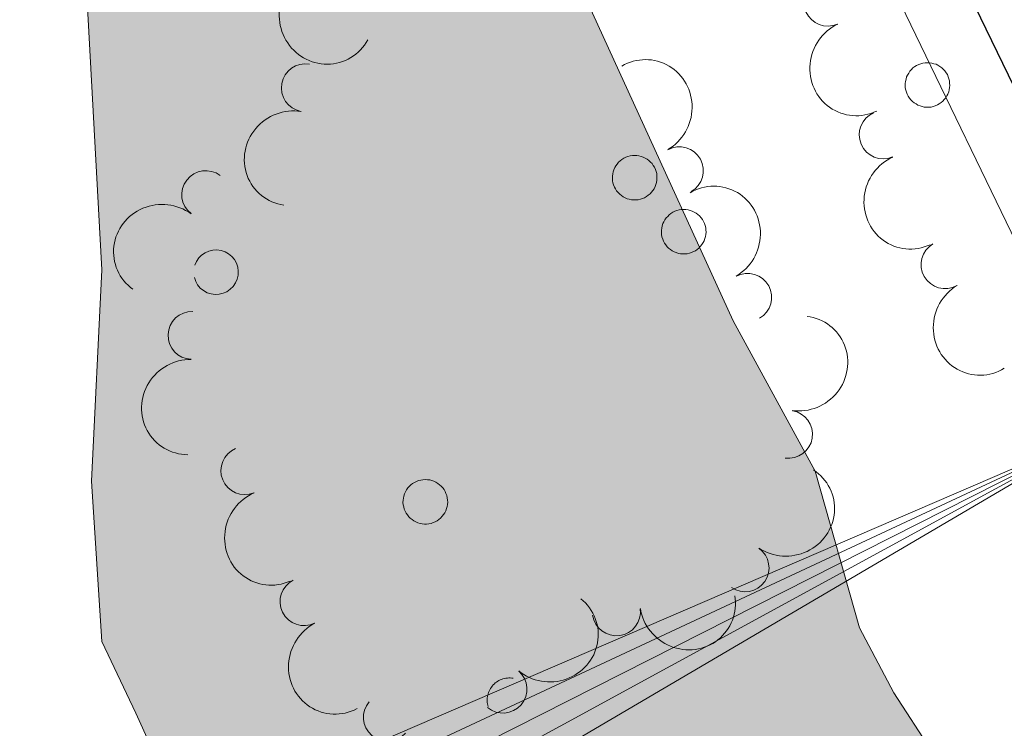
# Model space of a CAD drawing. Units: metres. Extents: x 630950 to 635461, y 708659 to 711714.
# Drawn here: x 634397 to 634448, y 709797 to 709834 of the extents above; entities that cross this region are included whole.
import ezdxf

# ---------------------------------------------------------------- set-up
doc = ezdxf.new("R2010")
doc.units = ezdxf.units.M
doc.header["$MEASUREMENT"] = 0
for name, color, linetype, lineweight in [('Carátula', 7, 'Continuous', 5), ('Elementos auxiliares', 7, 'Continuous', 5), ('Entidades rústicas y varios', 7, 'Continuous', 5), ('Hidrografía', 7, 'Continuous', 5), ('Relieve y altimetría', 7, 'Continuous', 5), ('Viales y ferrocarril', 7, 'Continuous', 5)]:
    doc.layers.add(name, color=color, linetype=linetype, lineweight=lineweight)

msp = doc.modelspace()

# ---------------------------------------------------------------- hatches: boundary and pattern name
at = {"layer": 'Entidades rústicas y varios', "linetype": 'Continuous', "lineweight": 5, "extrusion": (0, 0, -1)}
msp.add_hatch(color=7, dxfattribs=at).paths.add_polyline_path([(-634426.3600000001, 709779.99), (-634431.3400000001, 709781.4099999999), (-634433.1100000001, 709783.8999999999), (-634436.49, 709786.5700000001), (-634437.55, 709787.8200000001), (-634438.6200000001, 709788.8800000001), (-634439.1499999999, 709789.06), (-634439.6799999999, 709789.06), (-634441.1100000001, 709789.06), (-634442.8899999999, 709789.06), (-634444, 709789.69), (-634444.8400000001, 709790.8400000001), (-634444.8400000001, 709792.44), (-634444.31, 709795.6400000001), (-634442.3500000001, 709798.6599999999), (-634440.5700000001, 709802.04), (-634438.26, 709810.22), (-634433.99, 709818.05), (-634419.05, 709850.77), (-634409.0900000001, 709871.05), (-634406.25, 709874.78), (-634404.29, 709876.74), (-634402.3400000001, 709877.98), (-634400.9099999999, 709879.4099999999), (-634399.49, 709878.8700000001), (-634398.6000000001, 709877.27), (-634398.25, 709873.8900000001), (-634397.3600000001, 709869.8), (-634398.0700000001, 709858.24), (-634398.4199999999, 709853.97), (-634400.02, 709840.46), (-634401.0900000001, 709820.72), (-634400.56, 709809.69), (-634401.0900000001, 709801.3300000001), (-634402.8700000001, 709797.6000000001), (-634404.47, 709794.04), (-634406.26, 709790.48), (-634408.9299999999, 709788.53), (-634410.71, 709786.9299999999), (-634411.24, 709786.3900000001), (-634414.26, 709784.44), (-634418.3500000001, 709784.26), (-634419.6000000001, 709783.8999999999), (-634420.8400000001, 709782.3), (-634421.73, 709781.77), (-634423.8700000001, 709780.52), (-634425.47, 709779.99)])

# ---------------------------------------------------------------- linework, layer by layer
at = {"layer": 'Carátula', "color": 7, "linetype": 'Continuous', "lineweight": 5}
msp.add_3dface([(631006.5900000001, 708658.8200000001), (635460.77, 708744.29), (635403.79, 711713.76), (630949.6100000001, 711628.28)], dxfattribs=at)
at = {"layer": 'Elementos auxiliares', "color": 250, "linetype": 'Continuous', "lineweight": 5}
msp.add_3dface([(631872.3, 709069.3600000001), (631828.47, 711382.7), (635250.02, 711448.4199999999), (635294.99, 709135.04)], dxfattribs=at)
at = {"layer": 'Entidades rústicas y varios', "color": 250, "linetype": 'Continuous', "lineweight": 5, "elevation": 374.18, "flags": 128}
msp.add_lwpolyline([(634404.47, 709794.04), (634402.8700000001, 709797.6000000001), (634401.0900000001, 709801.3300000001), (634400.56, 709809.69), (634401.0900000001, 709820.72), (634400.02, 709840.46), (634398.4199999999, 709853.97), (634398.0700000001, 709858.24), (634397.3600000001, 709869.8), (634398.25, 709873.8900000001), (634398.6000000001, 709877.27), (634399.49, 709878.8700000001), (634400.9099999999, 709879.4099999999), (634402.3400000001, 709877.98), (634404.29, 709876.74), (634406.25, 709874.78), (634409.0900000001, 709871.05), (634419.05, 709850.77), (634433.99, 709818.05), (634438.26, 709810.22), (634440.5700000001, 709802.04), (634442.3500000001, 709798.6599999999), (634444.31, 709795.6400000001)], dxfattribs=at)
at = {"layer": 'Entidades rústicas y varios', "color": 92, "linetype": 'Continuous', "lineweight": 5, "flags": 128}
for points in [[(634443.02, 709830.77), (634443.0700000001, 709830.8700000001), (634443.1300000001, 709830.97), (634443.19, 709831.0700000001), (634443.27, 709831.1599999999), (634443.3500000001, 709831.24), (634443.44, 709831.31), (634443.54, 709831.3700000001), (634443.6499999999, 709831.4199999999), (634443.76, 709831.46), (634443.8700000001, 709831.49), (634443.98, 709831.51), (634444.1000000001, 709831.51), (634444.21, 709831.51), (634444.3300000001, 709831.49), (634444.44, 709831.46), (634444.55, 709831.4299999999), (634444.6499999999, 709831.3800000001), (634444.75, 709831.3200000001), (634444.8500000001, 709831.25), (634444.9299999999, 709831.1699999999), (634445.01, 709831.0800000001), (634445.0800000001, 709830.99), (634445.1399999999, 709830.8900000001), (634445.1799999999, 709830.78), (634445.22, 709830.6699999999), (634445.25, 709830.56), (634445.26, 709830.45), (634445.27, 709830.3300000001), (634445.26, 709830.22), (634445.24, 709830.1000000001), (634445.21, 709829.99), (634445.1699999999, 709829.8800000001), (634445.1200000001, 709829.78), (634445.06, 709829.6799999999), (634444.98, 709829.5900000001), (634444.8999999999, 709829.51), (634444.8200000001, 709829.4299999999), (634444.72, 709829.3600000001), (634444.6200000001, 709829.31), (634444.51, 709829.26), (634444.3999999999, 709829.23), (634444.29, 709829.2), (634444.1699999999, 709829.19), (634444.06, 709829.19), (634443.94, 709829.2), (634443.8300000001, 709829.22), (634443.72, 709829.26), (634443.6100000001, 709829.3), (634443.51, 709829.3600000001), (634443.4099999999, 709829.4199999999), (634443.3200000001, 709829.49), (634443.24, 709829.5800000001), (634443.1699999999, 709829.6699999999), (634443.1000000001, 709829.76), (634443.05, 709829.8700000001), (634443.01, 709829.97), (634442.98, 709830.0800000001), (634442.95, 709830.2), (634442.95, 709830.31), (634442.95, 709830.4299999999), (634442.96, 709830.54), (634442.99, 709830.6599999999)], [(634427.77, 709825.9299999999), (634427.81, 709826.04), (634427.8700000001, 709826.1400000001), (634427.94, 709826.23), (634428.01, 709826.3200000001), (634428.1000000001, 709826.3999999999), (634428.19, 709826.47), (634428.29, 709826.53), (634428.3899999999, 709826.5800000001), (634428.5, 709826.6200000001), (634428.6100000001, 709826.6499999999), (634428.73, 709826.6699999999), (634428.8400000001, 709826.6799999999), (634428.96, 709826.6699999999), (634429.0700000001, 709826.6599999999), (634429.19, 709826.6300000001), (634429.3, 709826.5900000001), (634429.3999999999, 709826.54), (634429.5, 709826.48), (634429.5900000001, 709826.4099999999), (634429.6799999999, 709826.3300000001), (634429.76, 709826.25), (634429.8200000001, 709826.1599999999), (634429.8800000001, 709826.06), (634429.9299999999, 709825.95), (634429.97, 709825.8400000001), (634430, 709825.73), (634430.01, 709825.6100000001), (634430.01, 709825.5), (634430.01, 709825.3800000001), (634429.99, 709825.27), (634429.96, 709825.1599999999), (634429.9199999999, 709825.05), (634429.8600000001, 709824.94), (634429.8, 709824.8500000001), (634429.73, 709824.76), (634429.6499999999, 709824.6699999999), (634429.56, 709824.6000000001), (634429.47, 709824.53), (634429.3600000001, 709824.47), (634429.26, 709824.4299999999), (634429.1499999999, 709824.3900000001), (634429.03, 709824.3700000001), (634428.9199999999, 709824.3600000001), (634428.8, 709824.3600000001), (634428.69, 709824.3700000001), (634428.5700000001, 709824.3900000001), (634428.46, 709824.4199999999), (634428.3600000001, 709824.47), (634428.25, 709824.52), (634428.1599999999, 709824.5900000001), (634428.0700000001, 709824.6599999999), (634427.99, 709824.74), (634427.9099999999, 709824.8300000001), (634427.8500000001, 709824.9299999999), (634427.8, 709825.03), (634427.75, 709825.1400000001), (634427.72, 709825.25), (634427.7, 709825.3600000001), (634427.69, 709825.48), (634427.69, 709825.5900000001), (634427.71, 709825.71), (634427.73, 709825.8200000001)], [(634430.3200000001, 709823.1200000001), (634430.3700000001, 709823.22), (634430.4199999999, 709823.3200000001), (634430.49, 709823.4199999999), (634430.5700000001, 709823.5), (634430.6499999999, 709823.5800000001), (634430.74, 709823.6499999999), (634430.8400000001, 709823.72), (634430.95, 709823.77), (634431.05, 709823.81), (634431.1699999999, 709823.8400000001), (634431.28, 709823.8600000001), (634431.3999999999, 709823.8600000001), (634431.51, 709823.8600000001), (634431.6300000001, 709823.8400000001), (634431.74, 709823.81), (634431.8500000001, 709823.77), (634431.95, 709823.72), (634432.05, 709823.6699999999), (634432.1399999999, 709823.6000000001), (634432.23, 709823.52), (634432.31, 709823.4299999999), (634432.3800000001, 709823.3400000001), (634432.4299999999, 709823.24), (634432.48, 709823.1300000001), (634432.52, 709823.02), (634432.55, 709822.9099999999), (634432.56, 709822.8), (634432.5700000001, 709822.6799999999), (634432.56, 709822.56), (634432.54, 709822.45), (634432.51, 709822.3400000001), (634432.47, 709822.23), (634432.4199999999, 709822.1300000001), (634432.3500000001, 709822.03), (634432.28, 709821.94), (634432.2, 709821.8500000001), (634432.1100000001, 709821.78), (634432.02, 709821.71), (634431.9199999999, 709821.6599999999), (634431.81, 709821.6100000001), (634431.7, 709821.5800000001), (634431.5900000001, 709821.55), (634431.47, 709821.54), (634431.3600000001, 709821.54), (634431.24, 709821.55), (634431.1300000001, 709821.5700000001), (634431.02, 709821.6100000001), (634430.9099999999, 709821.6499999999), (634430.81, 709821.7), (634430.71, 709821.77), (634430.6200000001, 709821.8400000001), (634430.54, 709821.9199999999), (634430.47, 709822.01), (634430.3999999999, 709822.1100000001), (634430.3500000001, 709822.21), (634430.31, 709822.3200000001), (634430.27, 709822.4299999999), (634430.25, 709822.55), (634430.24, 709822.6599999999), (634430.25, 709822.78), (634430.26, 709822.8900000001), (634430.28, 709823.01)], [(634416.8600000001, 709809.03), (634416.9099999999, 709809.1400000001), (634416.97, 709809.24), (634417.03, 709809.3400000001), (634417.1100000001, 709809.4199999999), (634417.19, 709809.5), (634417.28, 709809.5700000001), (634417.3800000001, 709809.6300000001), (634417.49, 709809.6799999999), (634417.5900000001, 709809.73), (634417.71, 709809.75), (634417.8200000001, 709809.77), (634417.94, 709809.78), (634418.05, 709809.77), (634418.1699999999, 709809.76), (634418.28, 709809.73), (634418.3899999999, 709809.69), (634418.49, 709809.6400000001), (634418.5900000001, 709809.5800000001), (634418.69, 709809.51), (634418.77, 709809.44), (634418.8500000001, 709809.3500000001), (634418.9199999999, 709809.26), (634418.98, 709809.1599999999), (634419.02, 709809.05), (634419.06, 709808.94), (634419.0900000001, 709808.8300000001), (634419.1000000001, 709808.71), (634419.1100000001, 709808.6000000001), (634419.1000000001, 709808.48), (634419.0800000001, 709808.3700000001), (634419.05, 709808.26), (634419.01, 709808.1499999999), (634418.96, 709808.04), (634418.8899999999, 709807.95), (634418.8200000001, 709807.8600000001), (634418.74, 709807.77), (634418.6499999999, 709807.7), (634418.56, 709807.6300000001), (634418.46, 709807.5800000001), (634418.3500000001, 709807.53), (634418.24, 709807.49), (634418.1300000001, 709807.47), (634418.01, 709807.46), (634417.8999999999, 709807.46), (634417.78, 709807.47), (634417.6699999999, 709807.49), (634417.56, 709807.52), (634417.45, 709807.5700000001), (634417.3500000001, 709807.6200000001), (634417.25, 709807.69), (634417.1599999999, 709807.76), (634417.0800000001, 709807.8400000001), (634417.01, 709807.9299999999), (634416.94, 709808.03), (634416.8899999999, 709808.1300000001), (634416.8500000001, 709808.24), (634416.8200000001, 709808.3500000001), (634416.79, 709808.46), (634416.78, 709808.5800000001), (634416.79, 709808.7), (634416.8, 709808.81), (634416.8300000001, 709808.9199999999)]]:
    msp.add_lwpolyline(points, close=True, dxfattribs=at)
for points in [[(634405.9099999999, 709820.3200000001), (634405.98, 709820.1100000001), (634406.0800000001, 709819.9299999999), (634406.22, 709819.76), (634406.3800000001, 709819.6300000001), (634406.5700000001, 709819.52), (634406.78, 709819.46), (634406.99, 709819.4299999999), (634407.2, 709819.44), (634407.4099999999, 709819.49), (634407.6100000001, 709819.5700000001), (634407.78, 709819.7), (634407.9299999999, 709819.8500000001), (634408.05, 709820.03), (634408.1399999999, 709820.22), (634408.19, 709820.4299999999), (634408.2, 709820.6400000001), (634408.1699999999, 709820.8600000001), (634408.1000000001, 709821.06), (634408, 709821.25), (634407.8600000001, 709821.4099999999), (634407.69, 709821.55), (634407.51, 709821.6499999999), (634407.3, 709821.72), (634407.0900000001, 709821.75), (634406.8800000001, 709821.74), (634406.6699999999, 709821.69), (634406.47, 709821.6000000001), (634406.29, 709821.48), (634406.1399999999, 709821.3300000001), (634406.02, 709821.1499999999), (634405.94, 709820.96)], [(634422.52, 709799.4199999999), (634422.45, 709799.4299999999), (634422.3700000001, 709799.44), (634422.29, 709799.44), (634422.22, 709799.4299999999), (634422.1399999999, 709799.4199999999), (634422.0700000001, 709799.4099999999), (634421.99, 709799.3900000001), (634421.9199999999, 709799.3600000001), (634421.8500000001, 709799.3300000001), (634421.78, 709799.3), (634421.72, 709799.26), (634421.6499999999, 709799.22), (634421.5900000001, 709799.1699999999), (634421.54, 709799.1200000001), (634421.48, 709799.0700000001), (634421.4299999999, 709799.01), (634421.3899999999, 709798.95), (634421.3400000001, 709798.8900000001), (634421.31, 709798.8200000001), (634421.27, 709798.75), (634421.24, 709798.6799999999), (634421.22, 709798.6100000001), (634421.2, 709798.54), (634421.1799999999, 709798.46), (634421.1699999999, 709798.3900000001), (634421.1699999999, 709798.31), (634421.1699999999, 709798.24), (634421.1699999999, 709798.1599999999), (634421.1799999999, 709798.0800000001), (634421.2, 709798.01), (634421.22, 709797.94)]]:
    msp.add_lwpolyline(points, dxfattribs=at)
at = {"layer": 'Entidades rústicas y varios', "color": 92, "linetype": 'Continuous', "lineweight": 5}
for centre, radius, start, end in [((634438.9133707255, 709834.67275165, 382.98), 1.250091938746999, 114.6559546593059, 293.8695090783013), ((634411.6931643242, 709830.204895881, 378.04), 1.250091938746999, 80.11198133544924, 259.3255357544446), ((634441.8003707889, 709827.750337586, 382.98), 1.250091938746998, 113.5440720554217, 292.7576264744172), ((634431.1798736788, 709825.8789950367, 378.04), 1.250091938746999, 299.2969973361807, 118.5105517551761), ((634406.5038708651, 709824.6331453365, 378.04), 1.250091938746999, 52.94050800495906, 232.1540624239545), ((634445.0191171572, 709820.9845962338, 382.98), 1.250091938746999, 120.2079095166237, 299.4214639356192), ((634434.7390886871, 709819.2773294498, 378.04), 1.250091938746999, 299.2969973361807, 118.5105517551761), ((634405.7901041664, 709817.2950880183, 378.04), 1.250091938746998, 88.45039029421577, 267.6639447132112), ((634436.8676764469, 709812.1351582552, 378.04), 1.250091938746999, 261.5423963776767, 80.75595079667214), ((634408.5431821735, 709810.2447241009, 378.04), 1.250091938746998, 112.6903530407742, 291.9039074597696), ((634434.5998788704, 709805.1746251262, 378.04), 1.250091938746999, 235.5713656943734, 54.78492011336878), ((634411.6256792853, 709803.4138778283, 378.04), 1.250091938746999, 116.7773643833676, 295.9909188023631), ((634427.8992600611, 709802.8840891947, 378.04), 1.250091938746999, 188.2048880431406, 7.418442462136064), ((634421.9858833854, 709798.8491834195, 378.04), 1.250091938746998, 229.729188828789, 48.94274324778443), ((634415.9698235951, 709797.376777557, 378.04), 1.250091938746998, 139.3174926072842, 318.5310470262796)]:
    msp.add_arc(centre, radius, start, end, dxfattribs=at)
at = {"layer": 'Entidades rústicas y varios', "color": 92, "linetype": 'Continuous', "lineweight": 5, "extrusion": (0.2182584650137045, 0.05860361990406195, 0.9741297953476231)}
msp.add_arc((521035.3180568472, -776086.4742827469, 180432.6545504136), 2.516055640060342, 45.36446333574664, 225.9090503451193, dxfattribs=at)
at = {"layer": 'Entidades rústicas y varios', "color": 92, "linetype": 'Continuous', "lineweight": 5, "extrusion": (0.2114043300414248, -0.07987083983366254, 0.974129795347623)}
msp.add_arc((888248.8423684603, -333670.7554441055, 77801.30331605926), 2.516055640060341, 45.36446333574663, 225.9090503451193, dxfattribs=at)
at = {"layer": 'Entidades rústicas y varios', "color": 92, "linetype": 'Continuous', "lineweight": 5, "extrusion": (-0.2171737553589273, 0.06250361428988764, 0.9741297953476231)}
for centre in [(-857608.9057958674, 402749.9367169159, -93046.66975902583), (-857603.546051115, 402755.0472450878, -93047.85535507482)]:
    msp.add_arc(centre, 2.516055640060342, 45.36446333574664, 225.9090503451193, dxfattribs=at)
at = {"layer": 'Entidades rústicas y varios', "color": 92, "linetype": 'Continuous', "lineweight": 5, "extrusion": (0.1288420481524976, -0.1856633201358518, 0.9741297953476229)}
msp.add_arc((925895.1746587546, 215826.2791552338, -49682.08151724607), 2.516055640060342, 45.36446333574665, 225.9090503451193, dxfattribs=at)
at = {"layer": 'Entidades rústicas y varios', "color": 92, "linetype": 'Continuous', "lineweight": 5, "extrusion": (0.2098146473422411, -0.08395805843782492, 0.9741297953476231)}
msp.add_arc((894724.6751100539, -316822.5986636492, 73892.68419877956), 2.516055640060342, 45.36446333574665, 225.9090503451193, dxfattribs=at)
at = {"layer": 'Entidades rústicas y varios', "color": 92, "linetype": 'Continuous', "lineweight": 5, "extrusion": (0.02983944348715219, -0.2240106011517654, 0.9741297953476229)}
msp.add_arc((722573.9809432663, 603890.5250820788, -139709.456625832), 2.516055640060343, 45.36446333574663, 225.9090503451192, dxfattribs=at)
at = {"layer": 'Entidades rústicas y varios', "color": 92, "linetype": 'Continuous', "lineweight": 5, "extrusion": (0.2181399762023177, -0.05904314184094958, 0.974129795347623)}
msp.add_arc((850922.5878332499, -415827.9349481142, 96861.02163513654), 2.516055640060342, 45.36446333574666, 225.9090503451193, dxfattribs=at)
at = {"layer": 'Entidades rústicas y varios', "color": 92, "linetype": 'Continuous', "lineweight": 5, "extrusion": (-0.1334365855559714, 0.182389197737043, 0.9741297953476229)}
msp.add_arc((-931150.215152161, -193049.6967607663, 45173.42563921081), 2.516055640060341, 45.36446333574664, 225.9090503451193, dxfattribs=at)
at = {"layer": 'Entidades rústicas y varios', "color": 92, "linetype": 'Continuous', "lineweight": 5, "extrusion": (0.1544048362119103, -0.1650160245866183, 0.974129795347623)}
msp.add_arc((948212.1029480249, 82740.78288817836, -18807.45696808019), 2.516055640060342, 45.36446333574665, 225.9090503451193, dxfattribs=at)
at = {"layer": 'Entidades rústicas y varios', "color": 92, "linetype": 'Continuous', "lineweight": 5, "extrusion": (-0.04009030209992993, 0.2224048324419562, 0.974129795347623)}
msp.add_arc((-750293.32055434, -570756.0992764371, 132797.8752943923), 2.516055640060341, 45.36446333574665, 225.9090503451193, dxfattribs=at)
at = {"layer": 'Entidades rústicas y varios', "color": 92, "linetype": 'Continuous', "lineweight": 5, "extrusion": (0.2085404104303298, -0.08707490472890499, 0.974129795347623)}
msp.add_arc((899443.5825366172, -303778.9608329094, 70861.60767801602), 2.516055640060343, 45.36446333574662, 225.9090503451192, dxfattribs=at)
at = {"layer": 'Entidades rústicas y varios', "color": 92, "linetype": 'Continuous', "lineweight": 5, "extrusion": (0.1364700205327864, 0.1801307172910248, 0.9741297953476231)}
msp.add_arc((-77055.60980632156, -924253.8598247415, 214806.1402220676), 2.516055640060342, 45.36446333574665, 225.9090503451193, dxfattribs=at)
at = {"layer": 'Entidades rústicas y varios', "color": 92, "linetype": 'Continuous', "lineweight": 5, "extrusion": (-0.01724379262860956, 0.2253304094696935, 0.9741297953476229)}
msp.add_arc((-686735.2767680363, -642181.3049296057, 149367.8733012632), 2.516055640060343, 45.36446333574664, 225.9090503451193, dxfattribs=at)
at = {"layer": 'Entidades rústicas y varios', "color": 92, "linetype": 'Continuous', "lineweight": 5, "extrusion": (0.2142160290316588, -0.07199051827779683, 0.974129795347623)}
msp.add_arc((874918.9968181937, -365457.5215642549, 85170.47272137101), 2.516055640060341, 45.36446333574665, 225.9090503451193, dxfattribs=at)
at = {"layer": 'Hidrografía', "color": 142, "linetype": 'Continuous', "lineweight": 15, "elevation": 374.18, "flags": 128}
msp.add_lwpolyline([(634444.31, 709795.6400000001), (634442.3500000001, 709798.6599999999), (634440.5700000001, 709802.04), (634438.26, 709810.22), (634433.99, 709818.05), (634419.05, 709850.77), (634409.0900000001, 709871.05), (634406.25, 709874.78), (634404.29, 709876.74), (634402.3400000001, 709877.98), (634400.9099999999, 709879.4099999999), (634399.49, 709878.8700000001), (634398.6000000001, 709877.27), (634398.25, 709873.8900000001), (634397.3600000001, 709869.8), (634398.0700000001, 709858.24), (634398.4199999999, 709853.97), (634400.02, 709840.46), (634401.0900000001, 709820.72), (634400.56, 709809.69), (634401.0900000001, 709801.3300000001), (634402.8700000001, 709797.6000000001), (634404.47, 709794.04)], dxfattribs=at)
at = {"layer": 'Hidrografía', "color": 142, "linetype": 'Continuous', "lineweight": 15}
msp.add_polyline3d([(634310.27, 710067.56, 371.16), (634313.3400000001, 710063.6200000001, 371.18), (634316.4099999999, 710059.6699999999, 371.2), (634348.27, 710017.73, 371.2), (634355.5900000001, 710005.77, 371.2), (634358.3300000001, 710001.3800000001, 371.2), (634361.25, 709997.1599999999, 371.2), (634364, 709992.94, 371.2), (634367.1100000001, 709987.8400000001, 371.2), (634369.6699999999, 709983.44, 371.2), (634409.8600000001, 709902.53, 371.2), (634453.4199999999, 709812.44, 373.28), (634467.79, 709793.6599999999, 375.02), (634469.31, 709788.53, 375.02), (634469.75, 709783.3900000001, 375.02), (634470.74, 709778.25, 375.02), (634472.95, 709769.8300000001, 375.02)], dxfattribs=at)
at = {"layer": 'Relieve y altimetría', "color": 30, "linetype": 'Continuous', "lineweight": 25, "elevation": 375, "flags": 128}
msp.add_lwpolyline([(634357.6000000001, 710011.26), (634358.75, 710009.29), (634387.19, 709959.47), (634424.51, 709879.94), (634450.3400000001, 709826.69), (634452.9199999999, 709821.76), (634455.49, 709817), (634457.71, 709812.06), (634460.6399999999, 709807.3200000001), (634464.44, 709803.6499999999), (634468.24, 709799.98), (634471.51, 709795.77), (634473.55, 709791.1799999999), (634475.29, 709782.8600000001), (634476.73, 709773.6599999999)], dxfattribs=at)

# ---------------------------------------------------------------- meshes
at = {"layer": 'Hidrografía', "color": 154, "linetype": 'Continuous', "lineweight": 15}
mesh = msp.add_polyface(dxfattribs=at)
corners = [(634241.6800000002, 709810.8, 373.7500000000009), (634409.8600000001, 709902.5300000003, 371.2000000000002), (634245.49, 709806.24, 373.750000000001), (634237.8700000001, 709814.29, 373.7500000000002), (634210.8900000004, 709852.2200000002, 373.7500000000013), (634230.2700000003, 709821.9800000002, 373.7499999999998), (634249.31, 709801.8600000001, 373.7500000000005), (634252.76, 709797.3000000003, 373.7500000000001), (634256.4000000001, 709792.5700000003, 373.7500000000006), (634260.22, 709787.8300000001, 373.7500000000006), (634263.49, 709783.98, 373.7500000000007), (634266.76, 709780.1200000003, 373.7500000000005), (634288.06, 709762.1799999999, 373.7500000000003), (634292.74, 709759.0700000001, 373.7500000000003), (634283.2, 709765.48, 373.7500000000003), (634297.4200000002, 709755.5900000001, 373.7500000000011), (634301.5700000001, 709752.1100000003, 373.7500000000002), (634305.8999999999, 709748.81, 373.7500000000007), (634274.54, 709772.2600000002, 373.75), (634453.4199999999, 709812.4400000002, 373.2800000000003), (634309.69, 709745.3200000003, 373.7500000000007), (634278.8800000001, 709768.4199999999, 373.750000000001), (634270.3899999999, 709776.1000000001, 373.7500000000006), (634313.3200000003, 709741.4700000002, 373.7500000000013), (634316.9299999999, 709737.98, 374.1000000000002), (634320.2, 709734.1200000003, 374.0999999999999), (634469.7500000002, 709783.3900000001, 375.0200000000013), (634467.7900000003, 709793.6599999999, 375.0200000000006), (634469.31, 709788.53, 375.02), (634440.8500000001, 709737.31, 384.1600000000001), (634470.7400000002, 709778.2500000002, 375.020000000001), (634472.9500000002, 709769.8300000001, 375.020000000001), (634323.6599999997, 709729.56, 374.0999999999997), (634327.1200000001, 709725, 374.4400000000004), (634408.9199999997, 709702.4300000002, 384.1600000000003), (634330.0399999998, 709720.7799999998, 374.4400000000002), (634333.1300000001, 709716.75, 374.4399999999995), (634335.8800000001, 709712.53, 374.7900000000001), (634337.5700000001, 709707.2200000002, 374.7900000000009), (634337.3, 709702.2400000002, 374.7899999999998), (634368.19, 709654.0800000003, 384.1600000000006), (634335.96, 709697.4200000002, 374.7900000000001), (634368.19, 709654.0800000003, 374.7900000000012), (634355.56, 709654.73, 374.790000000001), (634333.73, 709692.9300000002, 374.7900000000006), (634331.3200000001, 709688.2700000003, 374.7900000000008), (634328.73, 709683.95, 374.7900000000005), (634327.22, 709678.7700000003, 374.7900000000009), (634327.1399999999, 709673.6100000003, 374.7899999999994), (634328.6600000001, 709668.1300000004, 374.7900000000005), (634330.8700000003, 709663.3600000001, 374.7900000000011), (634333.8, 709658.97, 374.7900000000004), (634336.72, 709654.7500000002, 374.7900000000003), (634351.3500000001, 709651.4600000002, 374.7900000000012), (634340.3400000003, 709651.0800000003, 374.790000000001), (634348.02, 709649.0900000001, 374.79), (634345.0100000002, 709648.5, 374.790000000001)]
mesh.append_faces([[corners[k] for k in face] for face in [(18, 14, 21), (11, 18, 22), (26, 27, 28), (29, 30, 31), (54, 55, 56)]], dxfattribs={"vtx0": -1, "color": 154})
mesh.append_faces([[corners[k] for k in face] for face in [(0, 1, 2), (4, 1, 5), (5, 1, 3), (2, 1, 6), (6, 1, 7), (7, 1, 8), (8, 1, 9), (9, 1, 10), (10, 1, 11), (12, 1, 13), (13, 1, 15), (16, 1, 17), (17, 19, 20), (20, 19, 23), (23, 19, 24), (24, 19, 25), (27, 26, 19), (30, 29, 26), (25, 29, 32), (32, 29, 33), (33, 34, 35), (35, 34, 36), (36, 34, 37), (37, 34, 38), (38, 34, 39), (39, 40, 41), (44, 43, 45), (45, 43, 46), (46, 43, 47), (47, 43, 48), (48, 43, 49), (49, 43, 50), (50, 43, 51), (51, 43, 52), (53, 52, 43), (52, 53, 54)]], dxfattribs={"vtx0": -1, "vtx1": -1, "color": 154})
mesh.append_faces([[corners[k] for k in face] for face in [(1, 14, 18), (11, 1, 18), (26, 29, 19), (19, 29, 25)]], dxfattribs={"vtx0": -1, "vtx1": -1, "vtx2": -1, "color": 154})
mesh.append_faces([[corners[k] for k in face] for face in [(1, 0, 3), (1, 12, 14), (1, 16, 15), (17, 1, 19), (33, 29, 34), (39, 34, 40), (41, 40, 42), (41, 42, 43), (43, 44, 41), (54, 53, 55)]], dxfattribs={"vtx0": -1, "vtx2": -1, "color": 154})
at = {"layer": 'Viales y ferrocarril', "color": 20, "linetype": 'Continuous', "lineweight": 5}
mesh = msp.add_polyface(dxfattribs=at)
corners = [(634499.05, 709811.74, 379.8899999999892), (634486.5299999998, 709820.6400000001, 378.9500000000056), (634491.8700000001, 709823.6300000001, 378.9499999999933), (634495.4599999997, 709805.8400000001, 379.9900000000098), (634468.6199999999, 709868.4099999999, 378.9500000000146), (634454.6799999999, 709881.9599999997, 378.9500000000053), (634467.0800000001, 709871.3699999999, 378.9500000000004), (634460.1699999999, 709884.6699999999, 378.9499999999935), (634398.52, 710001.8800000001, 378.6000000000026), (634404.06, 710004.48, 378.6000000000063), (634397.8200000001, 710017.79, 378.239999999987), (634385.21, 710030.28, 377.9100000000082), (634396.1200000003, 710021.4200000002, 378.2399999999756), (634505.2, 709805.7, 380.6799999999864), (634495.69, 709792.8699999999, 381.3800000000108), (634508.76, 709805.4099999997, 381.0299999999916), (634500.7, 709809, 379.8899999999965), (634192.5, 710240.81, 377.9099999999955), (634188.1000000001, 710237.5100000002, 377.9099999999867), (634191.75, 710241.8099999998, 377.9099999999983), (634205.3699999999, 710215.94, 377.9099999999973), (634187.3400000001, 710238.52, 377.9100000000025), (634210.1100000001, 710219.8, 377.9099999999866), (634230.53, 710195.1499999999, 378.2599999999887), (634226.27, 710190.71, 378.2600000000072), (634248.6100000001, 710173.6799999999, 378.6000000000045), (634252.4199999999, 710178.47, 378.5999999999871), (634272.0700000001, 710162.22, 378.2899999999984), (634271.3500000001, 710154.8700000001, 378.2599999999867), (634274.98, 710159.81, 378.2899999999965), (634275.51, 710159.3700000001, 378.259999999991), (634298.3100000003, 710135.7700000003, 377.9099999999771), (634293.8099999998, 710131.6200000001, 377.9099999999974), (634337.51, 710091.2899999998, 377.5599999999982), (634333, 710087.1499999999, 377.5599999999904), (634378.1100000001, 710039.9299999999, 377.9099999999956), (634382.8, 710043.8700000001, 377.9099999999871), (634390.49, 710033.4199999997, 377.9100000000033)]
mesh.append_faces([[corners[k] for k in face] for face in [(14, 13, 15)]], dxfattribs={"vtx0": -1, "color": 20})
mesh.append_faces([[corners[k] for k in face] for face in [(0, 1, 2), (1, 0, 3), (2, 1, 4), (4, 5, 6), (6, 5, 7), (7, 8, 9), (9, 8, 10), (10, 11, 12), (13, 3, 16), (16, 3, 0), (17, 18, 19), (18, 17, 20), (24, 23, 25), (23, 20, 22), (25, 27, 28), (32, 33, 34), (34, 33, 35), (35, 36, 11), (12, 11, 37), (37, 11, 36)]], dxfattribs={"vtx0": -1, "vtx1": -1, "color": 20})
mesh.append_faces([[corners[k] for k in face] for face in [(4, 1, 5), (7, 5, 8), (10, 8, 11), (13, 14, 3), (19, 18, 21), (20, 17, 22), (23, 24, 20), (25, 23, 26), (25, 26, 27), (28, 27, 29), (28, 29, 30), (31, 32, 28), (32, 31, 33), (28, 30, 31), (35, 33, 36)]], dxfattribs={"vtx0": -1, "vtx2": -1, "color": 20})
mesh = msp.add_polyface(dxfattribs=at)
corners = [(634924.8800000001, 709517.8400000001, 390.7000000000048), (634923.7200000002, 709516.8, 390.7899999999946), (634921.51, 709516.4299999997, 390.7899999999884), (634909.81, 709514.48, 390.7900000000018), (634875.8700000001, 709515.3899999997, 392.9999999999933), (634859.52, 709512.8399999999, 393.3699999999856), (634818.6000000003, 709503.2600000002, 392.6299999999919), (634749.1500000001, 709487.3400000001, 390.0499999999967), (634715.4300000002, 709480.0900000001, 390.5299999999869), (634707.44, 709478.7, 390.5299999999938), (634698.26, 709478.0999999999, 390.5299999999937), (634687.1200000001, 709477.7799999998, 390.589999999992), (634681.9299999999, 709477.94, 390.8499999999939), (634664.5500000003, 709480.3300000001, 391.3499999999909), (634636.0399999998, 709486.2699999998, 392.5500000000062), (634630.8200000001, 709487.3700000001, 392.7400000000065), (634624.74, 709487.8800000001, 392.9899999999941), (634616.7900000003, 709488.25, 393.2999999999841), (634607.78, 709488.27, 393.5499999999965), (634602.04, 709486.9799999997, 393.8099999999904), (634595.0800000001, 709484.55, 393.9999999999927), (634586.0900000001, 709479.6299999999, 394.4399999999979), (634583.8099999998, 709477.5900000001, 394.5599999999907), (634575.6799999999, 709470.44, 395.3800000000043), (634569.55, 709462.95, 395.5099999999895), (634556.1000000003, 709444.9400000002, 395.1299999999918), (634542.3400000003, 709426.6699999999, 394.6899999999892), (634530.8899999999, 709411.7599999998, 394.209999999992), (634522.8800000004, 709404.1599999999, 394.0399999999954), (634514.22, 709400.0900000001, 393.9699999999795), (634503.46, 709397.7299999997, 393.9799999999838), (634491.2600000002, 709396.3199999998, 394.3599999999801), (634489.2500000002, 709396.5999999999, 394.4199999999877), (634482.6799999999, 709396.9199999999, 394.7999999999921), (634467.48, 709396.78, 395.6799999999877), (634462.1000000001, 709396.1799999999, 396.3099999999994), (634455.5200000003, 709393.3700000001, 396.6899999999955), (634449.28, 709388.95, 397.6999999999898), (634445.6200000001, 709386.0800000001, 398.1799999999931), (634435.8799999999, 709378.45, 399.4600000000037), (634434.72, 709377.6699999999, 399.6199999999898), (634407.31, 709359.1599999999, 403.2499999999909), (634386.1499999999, 709345.3399999999, 405.6999999999919), (634374.4099999999, 709337.1199999999, 407.0899999999882), (634365.1399999999, 709328.95, 408.3699999999937), (634359.4500000002, 709335.3300000003, 408.4000000000003), (634371.7400000002, 709342.22, 407.109999999983), (634385.97, 709352.5700000001, 405.3999999999952), (634397.6200000001, 709360.6400000001, 403.8999999999799), (634398.51, 709361.1799999999, 403.7999999999985), (634415.22, 709371.2499999998, 401.7099999999868), (634422.22, 709378.9899999998, 400.6799999999928), (634424.96, 709380.53, 400.2599999999887), (634426.4299999999, 709381.8999999997, 400.1099999999979), (634425.55, 709383.3699999999, 400.2599999999885), (634440.8999999999, 709393.73, 398.3999999999971), (634449.31, 709399.55, 397.3299999999871), (634453.0100000002, 709402.5900000001, 396.6899999999865), (634455.45, 709404.97, 396.4699999999932), (634468.22, 709407.6599999997, 395.6999999999928), (634469.1100000001, 709405.69, 395.6299999999888), (634470.8400000001, 709403.5900000001, 395.559999999991), (634472.9199999999, 709402.4199999999, 395.4199999999913), (634475.9800000002, 709402.19, 394.9899999999806), (634489.6599999999, 709402.3599999999, 394.1999999999955), (634501.77, 709403.1399999997, 393.7699999999729), (634506.81, 709404.1300000001, 393.6899999999906), (634515.3500000001, 709406.27, 393.7599999999899), (634520.6200000001, 709408.99, 393.8999999999896), (634524.7400000002, 709412.96, 393.9699999999795), (634528.1300000004, 709417.6299999999, 394.1399999999747), (634529.1700000002, 709418.73, 394.3099999999756), (634544.52, 709439.1000000001, 394.8899999999888), (634555.8899999999, 709453.6699999997, 395.2799999999807), (634566.49, 709467.8499999999, 395.5199999999857), (634573.1399999999, 709475.06, 395.3700000000013), (634580.29, 709481.3900000001, 394.9399999999882), (634583.6599999999, 709484.5800000001, 394.7199999999807), (634588.44, 709486.4699999997, 394.3799999999804), (634591.8500000001, 709488.03, 394.1199999999955), (634596.8200000001, 709490.3699999999, 393.8699999999874), (634602.8500000003, 709492.29, 393.6199999999859), (634609.1000000001, 709493.0899999999, 393.3699999999935), (634615.7899999998, 709493.3300000001, 393.3699999999907), (634622.8700000001, 709492.96, 392.9899999999957), (634631.0200000003, 709491.79, 392.6799999999826), (634638.1000000001, 709490.74, 392.3799999999931), (634657.5400000003, 709486.5800000001, 391.5499999999861), (634671.7100000002, 709483.6699999999, 391.0199999999858), (634679.9099999999, 709482.6899999997, 390.8699999999931), (634690.74, 709482.21, 390.6399999999975), (634704.6599999999, 709483.4199999999, 390.0499999999859), (634747.95, 709492.7299999997, 390.0499999999835), (634817.3500000001, 709508.6300000001, 392.6299999999922), (634858.46, 709518.26, 393.369999999994), (634875.52, 709520.9199999997, 392.9999999999752), (634909.4299999999, 709520.0099999998, 390.7899999999852), (634921.22, 709521.98, 390.7899999999994), (634934.28, 709533.77, 389.6799999999872), (634944.74, 709545.3900000001, 388.9499999999908), (634955.8500000001, 709552.6599999999, 388.5799999999944), (634968.8800000001, 709557.94, 387.8400000000005), (635024.1300000001, 709571.4499999997, 385.2699999999813), (635039.0700000001, 709574.75, 385.2699999999983), (635045.7, 709578.7599999998, 384.8999999999911), (635052.1399999999, 709585.4299999999, 384.1600000000004), (635058.1799999999, 709595.8000000003, 383.059999999997), (635062.1199999999, 709611.44, 383.0600000000042), (635067.1699999999, 709627.54, 383.0599999999905), (635090.31, 709706, 381.6799999999949), (635103.2000000002, 709751.75, 381.6799999999933), (635107.8700000001, 709768.8999999999, 381.6799999999846), (635111.8200000003, 709786.9299999999, 381.6799999999885), (635117.77, 709822.96, 381.6799999999972), (635125.1400000004, 709878.9199999997, 381.6799999999849), (635130.47, 709909.2399999998, 381.3299999999855), (635133.3500000001, 709917.1200000001, 381.3299999999905), (635135.9199999999, 709919.52, 381.3299999999906), (635137.0300000003, 709920.56, 381.3299999999923), (635138.3800000001, 709921.4099999999, 381.3299999999815), (635141.95, 709923.6699999997, 381.3299999999854), (635148.98, 709928.5899999999, 381.3299999999884), (635180.6100000001, 709949.95, 382.7199999999881), (635198.3200000001, 709963.78, 384.449999999984), (635210.56, 709975.9099999999, 384.7999999999977), (635220.25, 709991.0199999998, 386.8799999999857), (635228.0200000003, 710003.78, 387.2299999999817), (635237.2100000002, 710017.45, 388.2699999999934), (635248.0299999998, 710028.8499999999, 388.6199999999927), (635277.1699999999, 710051.9199999999, 389.139999999998), (635277.3, 710044.99, 389.0799999999839), (635251.77, 710024.7599999998, 388.6199999999792), (635241.53, 710013.9799999997, 388.2699999999919), (635232.6700000002, 710000.8, 387.2299999999923), (635224.9299999999, 709988.0900000001, 386.8799999999939), (635214.8800000001, 709972.4199999997, 384.7999999999877), (635201.98, 709959.6300000001, 384.4500000000015), (635183.8600000003, 709945.48, 382.7199999999821), (635152.1100000001, 709924.04, 381.3299999999959), (635145.01, 709919.0700000001, 381.329999999997), (635140.4200000002, 709916.1699999999, 381.3299999999835), (635138.0800000001, 709913.99, 381.3300000000007), (635135.8200000001, 709907.8, 381.3299999999903), (635130.6000000001, 709878.0799999998, 381.6799999999927), (635123.23, 709822.1499999999, 381.6799999999943), (635117.2500000002, 709785.8900000001, 381.6799999999857), (635113.24, 709767.5799999998, 381.680000000001), (635108.5200000003, 709750.28, 381.6799999999889), (635095.6200000001, 709704.47, 381.6800000000001), (635072.45, 709625.9299999999, 383.0600000000034), (635071.56, 709623.0900000001, 383.0599999999856), (635070.6200000001, 709620.0900000001, 383.0599999999831), (635067.3899999997, 709609.79, 383.0600000000065), (635063.3400000001, 709593.7, 383.0599999999882), (635056.5700000001, 709582.0800000003, 384.1599999999943), (635049.1700000002, 709574.4099999999, 384.8999999999992), (635041.1499999999, 709569.5599999998, 385.2699999999912), (635025.3800000001, 709566.0799999998, 385.2699999999874), (634970.5800000001, 709552.6799999999, 387.8399999999905), (634958.4199999999, 709547.75, 388.5799999999988), (634948.3600000003, 709541.1699999999, 388.9499999999874), (634938.1900000002, 709529.8699999999, 389.6799999999896)]
mesh.append_faces([[corners[k] for k in face] for face in [(45, 43, 44), (60, 58, 59), (130, 128, 129)]], dxfattribs={"vtx0": -1, "color": 20})
mesh.append_faces([[corners[k] for k in face] for face in [(43, 46, 42), (42, 48, 41), (41, 50, 40), (40, 53, 39), (39, 55, 38), (55, 39, 54), (38, 55, 37), (37, 56, 36), (36, 57, 35), (35, 60, 34), (34, 63, 33), (33, 64, 32), (32, 64, 31), (31, 65, 30), (30, 66, 29), (29, 67, 28), (28, 69, 27), (27, 71, 26), (25, 73, 24), (24, 74, 23), (23, 75, 22), (22, 76, 21), (21, 78, 20), (20, 80, 19), (19, 81, 18), (18, 82, 17), (17, 84, 16), (16, 85, 15), (15, 85, 14), (14, 87, 13), (13, 88, 12), (12, 89, 11), (11, 90, 10), (10, 91, 9), (9, 91, 8), (8, 92, 7), (7, 92, 6), (6, 93, 5), (5, 94, 4), (4, 96, 3), (3, 96, 2), (2, 97, 1), (0, 98, 161), (161, 98, 160), (160, 100, 159), (159, 101, 158), (158, 102, 157), (157, 103, 156), (156, 103, 155), (155, 104, 154), (127, 132, 126), (116, 141, 115), (141, 117, 140), (115, 142, 114), (114, 143, 113), (113, 144, 112), (112, 146, 111), (111, 147, 110), (110, 148, 109), (109, 149, 108), (108, 151, 107), (107, 152, 106), (106, 154, 105), (105, 154, 104), (139, 120, 138), (138, 122, 137), (137, 123, 136), (136, 124, 135), (132, 128, 131), (131, 128, 130), (125, 134, 124)]], dxfattribs={"vtx0": -1, "vtx1": -1, "color": 20})
mesh.append_faces([[corners[k] for k in face] for face in [(35, 58, 60)]], dxfattribs={"vtx0": -1, "vtx1": -1, "vtx2": -1, "color": 20})
mesh.append_faces([[corners[k] for k in face] for face in [(43, 45, 46), (42, 46, 47), (42, 47, 48), (41, 48, 49), (41, 49, 50), (40, 50, 51), (40, 51, 52), (40, 52, 53), (39, 53, 54), (37, 55, 56), (36, 56, 57), (35, 57, 58), (34, 60, 61), (34, 61, 62), (34, 62, 63), (33, 63, 64), (31, 64, 65), (30, 65, 66), (29, 66, 67), (28, 67, 68), (28, 68, 69), (27, 69, 70), (27, 70, 71), (26, 71, 72), (25, 72, 73), (72, 25, 26), (24, 73, 74), (23, 74, 75), (22, 75, 76), (21, 76, 77), (21, 77, 78), (20, 78, 79), (20, 79, 80), (19, 80, 81), (18, 81, 82), (17, 82, 83), (17, 83, 84), (16, 84, 85), (14, 85, 86), (14, 86, 87), (13, 87, 88), (12, 88, 89), (11, 89, 90), (10, 90, 91), (8, 91, 92), (6, 92, 93), (5, 93, 94), (4, 94, 95), (4, 95, 96), (2, 96, 97), (0, 97, 98), (97, 0, 1), (160, 98, 99), (160, 99, 100), (159, 100, 101), (158, 101, 102), (157, 102, 103), (155, 103, 104), (132, 127, 128), (126, 132, 133), (141, 116, 117), (140, 117, 118), (140, 118, 119), (115, 141, 142), (114, 142, 143), (113, 143, 144), (112, 144, 145), (112, 145, 146), (111, 146, 147), (110, 147, 148), (109, 148, 149), (108, 149, 150), (108, 150, 151), (107, 151, 152), (106, 152, 153), (106, 153, 154), (139, 119, 120), (119, 139, 140), (138, 120, 121), (138, 121, 122), (137, 122, 123), (136, 123, 124), (133, 125, 126), (125, 133, 134), (124, 134, 135)]], dxfattribs={"vtx0": -1, "vtx2": -1, "color": 20})

doc.saveas('drawing.dxf')
